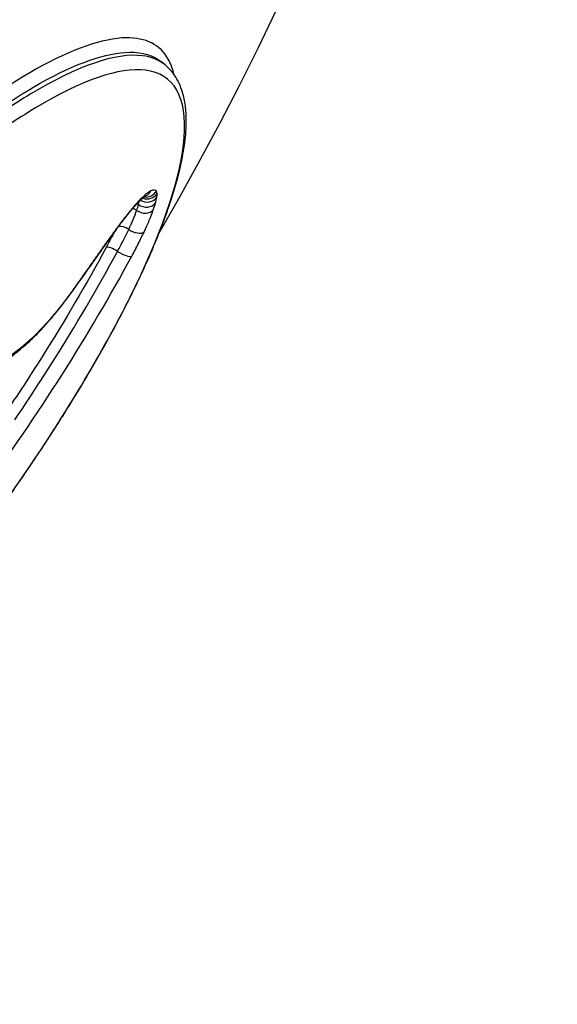
# Model space of a CAD drawing. Units: millimetres. Extents: x -1337 to 7730, y -4572 to 6185.
# Drawn here: x 3287 to 3310, y -242 to -200 of the extents above; entities that cross this region are included whole.
import ezdxf

# ---------------------------------------------------------------- set-up
doc = ezdxf.new("R2010")
doc.units = ezdxf.units.MM
doc.header["$LTSCALE"] = 65
doc.layers.add('SW_Toestellen', color=2, linetype='Continuous')

msp = doc.modelspace()

# ---------------------------------------------------------------- linework, layer by layer
at = {"layer": 'SW_Toestellen'}
msp.add_line((3293.514, -202.028), (3293.356, -201.898), dxfattribs=at)
msp.add_arc((3185.187, -146.365), 125, 329.82766, 73.29581, dxfattribs=at)
for centre, major_axis, ratio, start_param, end_param in [((3292.741, -207.251), (0.5, 0.022), 0.948775, 4.298548, 5.701159), ((3292.711, -207.149), (0.378, 0.328), 0.98224, 3.837897, 5.048751), ((3292.479, -207.144), (0.212, -0.453), 0.950515, 0, 0.641588), ((3292.146, -208.21), (-0.385, 0.107), 0.821797, 4.299735, 4.478403), ((3292.675, -207.654), (0.482, -0.134), 0.821797, 4.299735, 5.985436), ((3292.061, -207.476), (0.355, -0.352), 0.794431, 0, 0.325323), ((3292.731, -207.406), (0.494, -0.075), 0.900015, 4.286177, 5.880954), ((3291.56, -208.044), (0.389, -0.314), 0.597298, 0, 0.252144), ((3292.077, -208.428), (-0.377, 0.133), 0.737357, 4.352117, 4.820782), ((3292.582, -207.947), (0.472, -0.166), 0.737357, 4.352117, 6.037819), ((3291.78, -209.139), (-0.362, 0.171), 0.480358, 4.416599, 5.679709), ((3290.359, -212.611), (4.124, 6.54), 0.146641, 1.085093, 1.213087), ((3291.035, -208.724), (0.401, -0.299), 0.456919, 0, 0.231814), ((3292.193, -208.877), (0.452, -0.213), 0.480358, 4.416599, 6.102301), ((3290.497, -209.465), (0.408, -0.289), 0.342876, 0, 0.222781), ((3289.139, -214.866), (8.343, 12.66), 0.09411, 1.217971, 1.281573), ((3291.347, -209.989), (-0.352, 0.191), 0.25729, 4.437342, 6.115913), ((3291.668, -209.91), (0.44, -0.238), 0.25729, 4.437342, 6.123043), ((3287.842, -216.012), (11.839, 17.45), 0.049253, 1.283148, 1.320146), ((3289.967, -210.216), (0.41, -0.287), 0.283004, 0, 0.220699), ((3288.026, -205.832), (7.018, 12.142), 0.317937, 4.39852, 4.451526), ((3289.536, -210.833), (0.41, -0.286), 0.247424, 0, 0.220179), ((3289.127, -211.41), (0.405, -0.293), 0.29624, 0, 0.225121), ((3287.212, -213.589), (0.326, -0.379), 0.759282, 0, 0.358728)]:
    msp.add_ellipse(centre, major_axis=major_axis, ratio=ratio, start_param=start_param, end_param=end_param, dxfattribs=at)
for points, knots in [([(3293.889, -202.433), (3293.832, -202.186), (3293.751, -201.967), (3293.3, -201.17), (3292.696, -200.864), (3290.874, -200.89), (3289.563, -201.346), (3286.661, -202.972), (3285.129, -204.04), (3282.464, -206.2), (3281.397, -207.132), (3280.308, -208.148)], [-3.085228, -3.085228, -3.085228, -3.085228, -2.854145, -2.854145, -2.112568, -2.112568, -1.237273, -1.237273, -0.475874, -0.475874, 0, 0, 0, 0]), ([(3293.512, -202.031), (3293.255, -201.818), (3292.932, -201.686), (3291.434, -201.502), (3289.798, -202.062), (3287.004, -203.743), (3286.153, -204.321), (3283.324, -206.439), (3281.187, -208.317), (3279.009, -210.483)], [12.453661, 12.453661, 12.453661, 12.453661, 12.837921, 12.837921, 13.942277, 13.942277, 14.381726, 14.381726, 15.333252, 15.333252, 15.333252, 15.333252]), ([(3280.622, -208.649), (3281.694, -207.649), (3282.744, -206.731), (3285.369, -204.604), (3286.877, -203.552), (3289.734, -201.951), (3291.025, -201.501), (3292.559, -201.48), (3293.015, -201.619), (3293.356, -201.899)], [0, 0, 0, 0, 0.475874, 0.475874, 1.237273, 1.237273, 2.112568, 2.112568, 2.620152, 2.620152, 2.620152, 2.620152]), ([(3279.351, -210.96), (3281.494, -208.827), (3283.597, -206.979), (3286.382, -204.895), (3287.219, -204.325), (3289.969, -202.671), (3291.579, -202.119), (3293.885, -202.402), (3294.459, -203.396), (3294.203, -206.697), (3293.481, -208.891), (3290.97, -214.088), (3289.163, -217.101), (3284.764, -223.402), (3282.144, -226.691), (3277.011, -232.375), (3274.515, -234.821), (3269.573, -239), (3267.188, -240.579), (3263.919, -241.891), (3262.816, -241.966), (3261.436, -241.132), (3261.132, -240.254), (3261.343, -237.333), (3262.111, -235.031), (3264.544, -230.083), (3266.027, -227.569), (3269.729, -222.086), (3272.011, -219.101), (3276.028, -214.409), (3277.701, -212.601), (3279.351, -210.96)], [-15.333252, -15.333252, -15.333252, -15.333252, -14.381726, -14.381726, -13.942277, -13.942277, -12.837921, -12.837921, -11.614432, -11.614432, -10.487214, -10.487214, -9.341359, -9.341359, -8.146106, -8.146106, -7.061704, -7.061704, -5.827314, -5.827314, -4.876256, -4.876256, -3.956847, -3.956847, -2.783367, -2.783367, -1.813206, -1.813206, -0.732147, -0.732147, 0, 0, 0, 0]), ([(3261.305, -241.418), (3261.436, -241.526), (3261.581, -241.618), (3261.896, -241.769), (3262.068, -241.827), (3262.447, -241.91), (3262.656, -241.932), (3263.115, -241.937), (3263.367, -241.916), (3263.907, -241.826), (3264.196, -241.755), (3264.801, -241.568), (3265.117, -241.45), (3265.771, -241.171), (3266.108, -241.009), (3266.803, -240.646), (3267.161, -240.443), (3267.893, -240), (3268.269, -239.759), (3269.036, -239.241), (3269.428, -238.963), (3270.226, -238.373), (3270.633, -238.061), (3271.458, -237.403), (3271.877, -237.057), (3272.726, -236.335), (3273.156, -235.959), (3274.022, -235.178), (3274.46, -234.774), (3275.34, -233.938), (3275.782, -233.508), (3276.67, -232.624), (3277.116, -232.17), (3278.006, -231.242), (3278.452, -230.767), (3279.339, -229.801), (3279.782, -229.31), (3280.661, -228.312), (3281.098, -227.806), (3281.964, -226.783), (3282.393, -226.265), (3283.239, -225.223), (3283.657, -224.697), (3284.479, -223.642), (3284.884, -223.112), (3285.677, -222.05), (3286.065, -221.519), (3286.823, -220.458), (3287.193, -219.928), (3287.912, -218.874), (3288.262, -218.349), (3288.937, -217.309), (3289.263, -216.793), (3289.891, -215.772), (3290.192, -215.267), (3290.767, -214.272), (3291.042, -213.781), (3291.562, -212.818), (3291.807, -212.345), (3292.269, -211.419), (3292.484, -210.966), (3292.883, -210.083), (3293.067, -209.653), (3293.401, -208.816), (3293.552, -208.41), (3293.818, -207.625), (3293.934, -207.245), (3294.131, -206.514), (3294.211, -206.163), (3294.333, -205.489), (3294.374, -205.166), (3294.417, -204.553), (3294.418, -204.263), (3294.38, -203.784), (3294.351, -203.588), (3294.244, -203.122), (3294.148, -202.863), (3293.884, -202.399), (3293.716, -202.195), (3293.514, -202.028)], [4.787055, 4.787055, 4.787055, 4.787055, 4.938228, 4.938228, 5.095878, 5.095878, 5.270824, 5.270824, 5.465358, 5.465358, 5.670568, 5.670568, 5.877135, 5.877135, 6.081747, 6.081747, 6.284149, 6.284149, 6.4848, 6.4848, 6.68418, 6.68418, 6.88265, 6.88265, 7.080455, 7.080455, 7.277765, 7.277765, 7.474714, 7.474714, 7.671406, 7.671406, 7.867915, 7.867915, 8.064278, 8.064278, 8.260531, 8.260531, 8.456716, 8.456716, 8.652873, 8.652873, 8.84903, 8.84903, 9.045198, 9.045198, 9.241402, 9.241402, 9.43768, 9.43768, 9.634079, 9.634079, 9.830641, 9.830641, 10.027408, 10.027408, 10.224455, 10.224455, 10.421892, 10.421892, 10.61987, 10.61987, 10.818581, 10.818581, 11.018289, 11.018289, 11.219379, 11.219379, 11.422339, 11.422339, 11.627545, 11.627545, 11.834074, 11.834074, 11.988971, 11.988971, 12.221316, 12.221316, 12.453661, 12.453661, 12.453661, 12.453661]), ([(3292.417, -207.828), (3292.446, -207.799), (3292.473, -207.772), (3292.525, -207.723), (3292.549, -207.702), (3292.593, -207.665), (3292.614, -207.649), (3292.648, -207.623), (3292.663, -207.613), (3292.684, -207.6), (3292.69, -207.597), (3292.691, -207.597)], [0, 0, 0, 0, 0.0232876, 0.0232876, 0.0465753, 0.0465753, 0.0698629, 0.0698629, 0.0931505, 0.0931505, 0.1164381, 0.1164381, 0.1164381, 0.1164381]), ([(3292.907, -207.386), (3292.852, -207.412), (3292.789, -207.453), (3292.648, -207.565), (3292.571, -207.635), (3292.487, -207.719)], [-0.1164381, -0.1164381, -0.1164381, -0.1164381, -0.0582191, -0.0582191, 0, 0, 0, 0]), ([(3293.139, -207.391), (3293.116, -207.364), (3293.085, -207.35), (3293.007, -207.349), (3292.96, -207.361), (3292.907, -207.386)], [-0.113535, -0.113535, -0.113535, -0.113535, -0.0567675, -0.0567675, 0, 0, 0, 0]), ([(3293.17, -207.494), (3293.169, -207.47), (3293.166, -207.45), (3293.156, -207.416), (3293.148, -207.402), (3293.139, -207.391)], [-0.0444188, -0.0444188, -0.0444188, -0.0444188, -0.0222094, -0.0222094, 0, 0, 0, 0]), ([(3293.159, -207.649), (3293.164, -207.619), (3293.167, -207.591), (3293.17, -207.54), (3293.171, -207.516), (3293.17, -207.494)], [-0.04144119, -0.04144119, -0.04144119, -0.04144119, -0.02072059, -0.02072059, 0, 0, 0, 0]), ([(3291.95, -208.358), (3291.984, -208.316), (3292.018, -208.274), (3292.084, -208.195), (3292.117, -208.156), (3292.181, -208.082), (3292.212, -208.047), (3292.273, -207.979), (3292.303, -207.946), (3292.361, -207.884), (3292.389, -207.855), (3292.417, -207.828)], [0, 0, 0, 0, 0.0213877, 0.0213877, 0.0427755, 0.0427755, 0.0641632, 0.0641632, 0.085551, 0.085551, 0.1069387, 0.1069387, 0.1069387, 0.1069387]), ([(3292.487, -207.719), (3292.411, -207.796), (3292.33, -207.883), (3292.162, -208.074), (3292.074, -208.178), (3291.984, -208.29)], [-0.1069387, -0.1069387, -0.1069387, -0.1069387, -0.0534693, -0.0534693, 0, 0, 0, 0]), ([(3292.302, -208.214), (3292.317, -208.169), (3292.332, -208.126), (3292.359, -208.042), (3292.371, -208.002), (3292.381, -207.963)], [0, 0, 0, 0, 0.01830945, 0.01830945, 0.0366129, 0.0366129, 0.0366129, 0.0366129]), ([(3292.381, -207.963), (3292.392, -207.924), (3292.401, -207.888), (3292.411, -207.845), (3292.412, -207.838), (3292.414, -207.83)], [0, 0, 0, 0, 0.01777978, 0.01777978, 0.02172542, 0.02172542, 0.02172542, 0.02172542]), ([(3293.01, -208.192), (3293.029, -208.14), (3293.046, -208.089), (3293.077, -207.991), (3293.091, -207.943), (3293.104, -207.898)], [-0.04931196, -0.04931196, -0.04931196, -0.04931196, -0.02465598, -0.02465598, 0, 0, 0, 0]), ([(3293.104, -207.898), (3293.117, -207.852), (3293.128, -207.808), (3293.146, -207.725), (3293.154, -207.686), (3293.159, -207.649)], [-0.05048186, -0.05048186, -0.05048186, -0.05048186, -0.02524093, -0.02524093, 0, 0, 0, 0]), ([(3291.436, -209.023), (3291.471, -208.976), (3291.506, -208.929), (3291.576, -208.837), (3291.61, -208.791), (3291.679, -208.701), (3291.714, -208.657), (3291.782, -208.569), (3291.816, -208.526), (3291.883, -208.441), (3291.917, -208.399), (3291.95, -208.358)], [0, 0, 0, 0, 0.0202829, 0.0202829, 0.0405658, 0.0405658, 0.0608487, 0.0608487, 0.0811316, 0.0811316, 0.1014145, 0.1014145, 0.1014145, 0.1014145]), ([(3291.984, -208.29), (3291.899, -208.396), (3291.812, -208.506), (3291.636, -208.734), (3291.546, -208.852), (3291.456, -208.973)], [-0.1014145, -0.1014145, -0.1014145, -0.1014145, -0.0507072, -0.0507072, 0, 0, 0, 0]), ([(3291.964, -209.022), (3292.033, -208.874), (3292.097, -208.732), (3292.21, -208.461), (3292.26, -208.333), (3292.302, -208.214)], [0, 0, 0, 0, 0.04924068, 0.04924068, 0.09843404, 0.09843404, 0.09843404, 0.09843404]), ([(3292.62, -209.126), (3292.7, -208.955), (3292.774, -208.79), (3292.905, -208.477), (3292.962, -208.33), (3293.01, -208.192)], [-0.1287152, -0.1287152, -0.1287152, -0.1287152, -0.0643576, -0.0643576, 0, 0, 0, 0]), ([(3291.456, -208.973), (3291.367, -209.092), (3291.278, -209.214), (3291.098, -209.462), (3291.007, -209.588), (3290.916, -209.717)], [-0.09999033, -0.09999033, -0.09999033, -0.09999033, -0.04999517, -0.04999517, 0, 0, 0, 0]), ([(3291.33, -209.166), (3291.299, -209.229), (3291.267, -209.291), (3291.163, -209.497), (3291.087, -209.641), (3291.009, -209.786)], [-0.07459858, -0.07459858, -0.07459858, -0.07459858, -0.05152551, -0.05152551, 0, 0, 0, 0]), ([(3291.49, -209.954), (3291.577, -209.794), (3291.66, -209.636), (3291.818, -209.324), (3291.893, -209.171), (3291.964, -209.022)], [0, 0, 0, 0, 0.0515255, 0.0515255, 0.1030319, 0.1030319, 0.1030319, 0.1030319]), ([(3292.093, -210.163), (3292.189, -209.985), (3292.282, -209.809), (3292.458, -209.462), (3292.541, -209.292), (3292.62, -209.126)], [-0.1251315, -0.1251315, -0.1251315, -0.1251315, -0.0625657, -0.0625657, 0, 0, 0, 0]), ([(3290.916, -209.717), (3290.828, -209.841), (3290.74, -209.965), (3290.563, -210.217), (3290.474, -210.343), (3290.385, -210.47)], [-0.09674644, -0.09674644, -0.09674644, -0.09674644, -0.04837322, -0.04837322, 0, 0, 0, 0]), ([(3291.009, -209.786), (3290.164, -211.346), (3289.251, -212.903), (3287.769, -215.253), (3287.24, -216.059), (3286.697, -216.858)], [-0.8438102, -0.8438102, -0.8438102, -0.8438102, -0.2913694, -0.2913694, 0, 0, 0, 0]), ([(3287.121, -217.12), (3287.671, -216.31), (3288.207, -215.493), (3289.709, -213.112), (3290.634, -211.534), (3291.49, -209.954)], [0, 0, 0, 0, 0.2913694, 0.2913694, 0.8438102, 0.8438102, 0.8438102, 0.8438102]), ([(3285.744, -220.144), (3286.926, -218.537), (3288.055, -216.89), (3290.179, -213.55), (3291.174, -211.858), (3292.093, -210.163)], [-1.192224, -1.192224, -1.192224, -1.192224, -0.596112, -0.596112, 0, 0, 0, 0]), ([(3290.385, -210.47), (3290.313, -210.573), (3290.241, -210.676), (3290.096, -210.883), (3290.024, -210.986), (3289.952, -211.09)], [-0.07810979, -0.07810979, -0.07810979, -0.07810979, -0.0390549, -0.0390549, 0, 0, 0, 0]), ([(3289.952, -211.09), (3289.884, -211.188), (3289.815, -211.285), (3289.678, -211.478), (3289.61, -211.574), (3289.541, -211.669)], [-0.07346258, -0.07346258, -0.07346258, -0.07346258, -0.03673129, -0.03673129, 0, 0, 0, 0]), ([(3287.538, -213.967), (3287.663, -213.86), (3287.79, -213.742), (3288.05, -213.488), (3288.181, -213.352), (3288.447, -213.063), (3288.582, -212.909), (3288.853, -212.588), (3288.989, -212.42), (3289.261, -212.07), (3289.396, -211.889), (3289.532, -211.703)], [0, 0, 0, 0, 0.0705559, 0.0705559, 0.1411118, 0.1411118, 0.2116677, 0.2116677, 0.2822236, 0.2822236, 0.3527795, 0.3527795, 0.3527795, 0.3527795]), ([(3289.541, -211.669), (3289.211, -212.124), (3288.876, -212.546), (3288.226, -213.287), (3287.91, -213.605), (3287.618, -213.856)], [-0.3527795, -0.3527795, -0.3527795, -0.3527795, -0.1767838, -0.1767838, 0, 0, 0, 0]), ([(3287.618, -213.856), (3287.308, -214.123), (3287.008, -214.355), (3286.435, -214.742), (3286.161, -214.898), (3285.904, -215.014)], [-0.3756682, -0.3756682, -0.3756682, -0.3756682, -0.1878341, -0.1878341, 0, 0, 0, 0]), ([(3285.71, -215.198), (3285.825, -215.146), (3285.942, -215.087), (3286.177, -214.958), (3286.296, -214.888), (3286.537, -214.735), (3286.659, -214.653), (3286.906, -214.476), (3287.03, -214.382), (3287.282, -214.183), (3287.409, -214.078), (3287.538, -213.967)], [0, 0, 0, 0, 0.0751336, 0.0751336, 0.1502673, 0.1502673, 0.2254009, 0.2254009, 0.3005346, 0.3005346, 0.3756682, 0.3756682, 0.3756682, 0.3756682])]:
    msp.add_open_spline(points, degree=3, knots=knots, dxfattribs=at)
msp.add_open_spline([(3292.691, -207.597), (3292.693, -207.596), (3292.693, -207.596), (3292.693, -207.596)], degree=3, dxfattribs=at)

doc.saveas('drawing.dxf')
